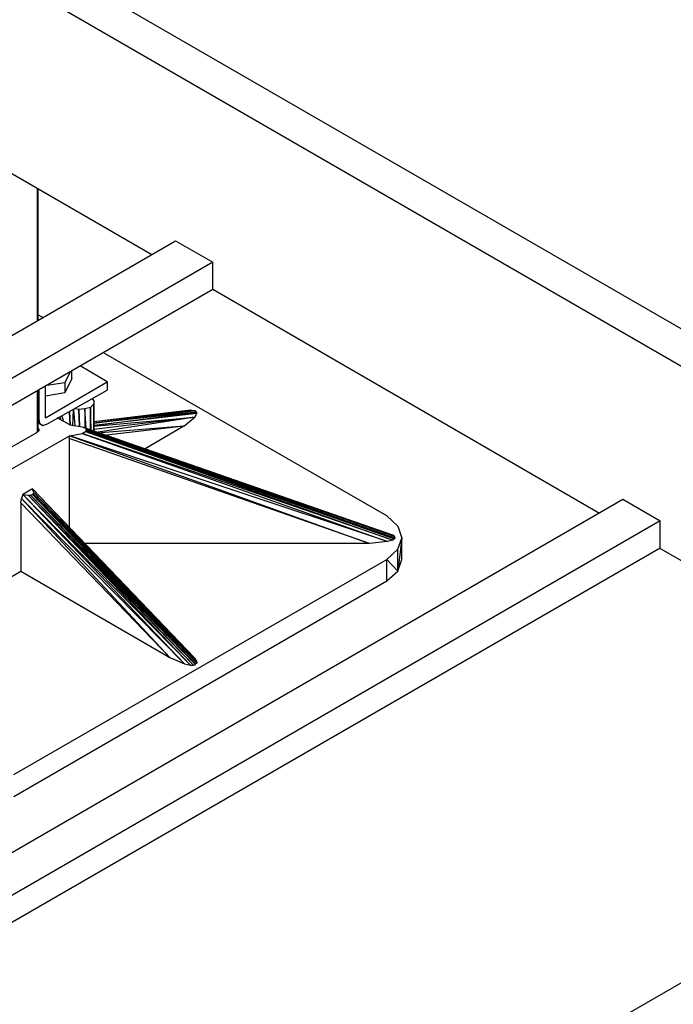
# Model space of a CAD drawing. Extents: x -4.58 to 4.92, y 4.84 to 12.18.
# Drawn here: x -1.62 to -0.68, y 9.66 to 11.09 of the extents above; entities that cross this region are included whole.
import ezdxf

# ---------------------------------------------------------------- set-up
doc = ezdxf.new("R2010")
doc.units = 0
doc.header["$MEASUREMENT"] = 0
doc.layers.get('0').update_dxf_attribs({"linetype": 'CONTINUOUS'})

msp = doc.modelspace()

# ---------------------------------------------------------------- linework, layer by layer
for p, q in [((-2.9426, 11.9546), (4.8314, 7.4666)), ((4.7844, 7.4386), (-2.9896, 11.9276)), ((-1.9906, 11.0706), (-1.4306, 10.7466)), ((-1.5966, 10.8426), (-1.5966, 10.6516)), ((-1.5956, 10.6516), (-1.5956, 10.8426)), ((-1.5956, 10.6516), (-1.5956, 10.8416)), ((-1.5956, 10.8416), (-1.5956, 10.6516)), ((-1.5956, 10.6516), (-1.5956, 10.8416)), ((-1.5956, 10.6516), (-1.5956, 10.8416)), ((-1.5956, 10.8416), (-1.5956, 10.6516)), ((-1.5956, 10.6516), (-1.5956, 10.8416)), ((-2.6036, 10.0696), (-1.3966, 10.7666)), ((-1.3966, 10.7666), (-1.3426, 10.7356)), ((-1.3426, 10.7356), (-2.5496, 10.0386)), ((-1.3426, 10.6966), (-1.3426, 10.7356)), ((-2.5156, 10.0196), (-1.3426, 10.6966)), ((-1.3426, 10.6966), (-0.7826, 10.3726)), ((-1.5886, 10.6556), (-1.5956, 10.6596)), ((-1.0906, 10.3686), (-1.5006, 10.6046)), ((-1.4956, 10.5626), (-1.5346, 10.5856)), ((-1.5486, 10.5776), (-1.5566, 10.5616)), ((-1.5466, 10.5676), (-1.5466, 10.5786)), ((-1.5846, 10.5106), (-1.4956, 10.5626)), ((-1.5846, 10.5106), (-1.5846, 10.5566)), ((-1.5826, 10.5576), (-1.5566, 10.5616)), ((-1.5466, 10.5676), (-1.5566, 10.5466)), ((-1.5566, 10.5616), (-1.5566, 10.5466)), ((-1.4956, 10.5626), (-1.4956, 10.5506)), ((-1.5966, 10.5496), (-1.5966, 10.4896)), ((-1.5956, 10.4906), (-1.5956, 10.5506)), ((-1.5956, 10.5506), (-1.5956, 10.4906)), ((-1.5956, 10.4906), (-1.5956, 10.5506)), ((-1.5956, 10.4906), (-1.5956, 10.5506)), ((-1.5956, 10.5506), (-1.5956, 10.4906)), ((-1.5956, 10.4906), (-1.5956, 10.5506)), ((-1.5956, 10.4896), (-1.5956, 10.5496)), ((-1.5946, 10.5516), (-1.5946, 10.5086)), ((-1.5566, 10.5466), (-1.5846, 10.5416)), ((-1.5816, 10.5016), (-1.4956, 10.5506)), ((-1.5146, 10.5306), (-1.5196, 10.5256)), ((-1.5146, 10.5356), (-1.5166, 10.5386)), ((-1.5146, 10.5356), (-1.5146, 10.5306)), ((-1.5146, 10.5306), (-1.5146, 10.4916)), ((-1.5146, 10.4916), (-1.5146, 10.5306)), ((-1.5146, 10.5306), (-1.5146, 10.4916)), ((-1.5586, 10.5066), (-1.5606, 10.5126)), ((-1.5506, 10.5186), (-1.5496, 10.5006)), ((-1.5486, 10.5006), (-1.5496, 10.5196)), ((-1.5446, 10.5226), (-1.5456, 10.4996)), ((-1.5416, 10.4996), (-1.5436, 10.5226)), ((-1.5366, 10.5226), (-1.5416, 10.5236)), ((-1.5276, 10.5236), (-1.5366, 10.5226)), ((-1.5366, 10.5226), (-1.5356, 10.4986)), ((-1.5356, 10.4986), (-1.5366, 10.5226)), ((-1.5196, 10.5256), (-1.5276, 10.5236)), ((-1.5276, 10.5236), (-1.5276, 10.4966)), ((-1.5276, 10.5236), (-1.5276, 10.4966)), ((-1.5256, 10.4956), (-1.5276, 10.5236)), ((-1.5186, 10.4936), (-1.5196, 10.5256)), ((-1.5196, 10.5256), (-1.5196, 10.4936)), ((-1.5196, 10.4936), (-1.5196, 10.5256)), ((-1.3746, 10.5216), (-1.5146, 10.5046)), ((-1.3676, 10.5206), (-1.5146, 10.5026)), ((-1.3706, 10.5206), (-1.5146, 10.5046)), ((-1.5146, 10.5026), (-1.3706, 10.5206)), ((-1.5146, 10.4996), (-1.3656, 10.5186)), ((-1.3656, 10.5186), (-1.5146, 10.5026)), ((-1.3656, 10.5166), (-1.5146, 10.4996)), ((-1.3706, 10.5206), (-1.3746, 10.5216)), ((-1.3676, 10.5206), (-1.3706, 10.5206)), ((-1.3686, 10.5116), (-1.3656, 10.5166)), ((-1.3676, 10.5196), (-1.3676, 10.5206)), ((-1.3656, 10.5186), (-1.3676, 10.5196)), ((-1.3656, 10.5166), (-1.3656, 10.5186)), ((-1.5946, 10.5086), (-1.5956, 10.5096)), ((-1.5956, 10.5096), (-1.5946, 10.5086)), ((-1.5936, 10.5026), (-1.5956, 10.5036)), ((-1.5956, 10.5036), (-1.5886, 10.4996)), ((-1.5936, 10.5026), (-1.5956, 10.5036)), ((-1.5946, 10.5086), (-1.5936, 10.5026)), ((-1.5936, 10.5026), (-1.5886, 10.4996)), ((-1.5886, 10.4996), (-1.5816, 10.5016)), ((-1.5496, 10.5006), (-1.5676, 10.5106)), ((-1.5626, 10.5086), (-1.5636, 10.5116)), ((-1.5496, 10.5006), (-1.5316, 10.4976)), ((-1.5146, 10.4986), (-1.3686, 10.5116)), ((-1.3686, 10.5116), (-1.5146, 10.4936)), ((-1.3686, 10.5116), (-1.5086, 10.4896)), ((-1.3846, 10.4986), (-1.5046, 10.4886)), ((-1.3846, 10.4986), (-1.4966, 10.4856)), ((-1.3846, 10.4986), (-1.4406, 10.4656)), ((-1.3846, 10.4986), (-1.3686, 10.5116)), ((-1.5976, 10.4886), (-1.6786, 10.4426)), ((-1.5496, 10.4846), (-1.6716, 10.4146)), ((-1.5946, 10.4916), (-1.5976, 10.4886)), ((-1.5946, 10.4946), (-1.5956, 10.4946)), ((-1.5946, 10.4946), (-1.5946, 10.4916)), ((-1.5946, 10.4916), (-1.5946, 10.4946)), ((-1.5506, 10.4806), (-1.5496, 10.4846)), ((-1.5496, 10.4846), (-1.5316, 10.4876)), ((-1.5496, 10.4846), (-1.1156, 10.3286)), ((-1.0896, 10.3316), (-1.5496, 10.4846)), ((-1.5316, 10.4976), (-1.5266, 10.4956)), ((-1.5316, 10.4976), (-1.0816, 10.3406)), ((-1.5316, 10.4876), (-1.5266, 10.4906)), ((-1.5316, 10.4876), (-1.0896, 10.3316)), ((-1.0816, 10.3336), (-1.5316, 10.4876)), ((-1.0816, 10.3406), (-1.5266, 10.4956)), ((-1.5266, 10.4956), (-1.5256, 10.4946)), ((-1.0796, 10.3386), (-1.5266, 10.4956)), ((-1.5266, 10.4906), (-1.5256, 10.4916)), ((-1.5266, 10.4906), (-1.0816, 10.3336)), ((-1.0796, 10.3356), (-1.5266, 10.4906)), ((-1.0796, 10.3386), (-1.5256, 10.4946)), ((-1.5256, 10.4926), (-1.5256, 10.4946)), ((-1.5256, 10.4946), (-1.0786, 10.3366)), ((-1.5256, 10.4926), (-1.5256, 10.4916)), ((-1.0786, 10.3366), (-1.5256, 10.4926)), ((-1.5256, 10.4916), (-1.0796, 10.3356)), ((-1.0786, 10.3366), (-1.5256, 10.4916)), ((-1.1156, 10.3286), (-1.5506, 10.4806)), ((-1.5506, 10.4806), (-1.5506, 10.3516)), ((-1.6176, 10.3996), (-1.6196, 10.3936)), ((-1.6036, 10.4076), (-1.6176, 10.3996)), ((-1.3836, 10.1546), (-1.6176, 10.3996)), ((-1.6176, 10.3996), (-1.6096, 10.3986)), ((-1.6176, 10.3996), (-1.3746, 10.1526)), ((-1.6066, 10.3986), (-1.6036, 10.3996)), ((-1.6016, 10.4026), (-1.6036, 10.4076)), ((-1.6036, 10.4076), (-1.3686, 10.1626)), ((-1.6036, 10.4076), (-1.3656, 10.1576)), ((-1.6036, 10.3996), (-1.6026, 10.4006)), ((-1.6036, 10.3996), (-1.3676, 10.1546)), ((-1.6036, 10.3996), (-1.3676, 10.1536)), ((-1.6026, 10.4006), (-1.6016, 10.4026)), ((-1.6026, 10.4006), (-1.3656, 10.1556)), ((-1.6026, 10.4006), (-1.3676, 10.1546)), ((-1.6016, 10.4026), (-1.3656, 10.1576)), ((-1.6016, 10.4026), (-1.3656, 10.1556)), ((-1.9556, 9.6956), (-0.7486, 10.3926)), ((-1.6206, 10.3876), (-1.6196, 10.3936)), ((-1.4046, 10.1636), (-1.6206, 10.3876)), ((-1.6206, 10.3876), (-1.6206, 10.2886)), ((-1.4046, 10.1636), (-1.6196, 10.3936)), ((-1.6196, 10.3936), (-1.3836, 10.1546)), ((-1.3746, 10.1526), (-1.6096, 10.3986)), ((-1.6096, 10.3986), (-1.6066, 10.3986)), ((-1.6096, 10.3986), (-1.3706, 10.1526)), ((-1.3706, 10.1526), (-1.6066, 10.3986)), ((-1.6066, 10.3986), (-1.3676, 10.1536)), ((-0.7486, 10.3926), (-0.6946, 10.3616)), ((-0.6946, 10.3616), (-1.9016, 9.6646)), ((-1.0906, 10.3686), (-1.0746, 10.3536)), ((-0.6946, 10.3226), (-0.6946, 10.3616)), ((-1.0746, 10.3536), (-1.0686, 10.3366)), ((-1.1156, 10.3286), (-1.5276, 10.3286)), ((-1.0896, 10.3316), (-1.1156, 10.3286)), ((-1.0816, 10.3336), (-1.0896, 10.3316)), ((-1.0796, 10.3386), (-1.0816, 10.3406)), ((-1.0796, 10.3356), (-1.0816, 10.3336)), ((-1.0786, 10.3366), (-1.0796, 10.3386)), ((-1.0786, 10.3366), (-1.0796, 10.3356)), ((-1.0746, 10.3206), (-1.0686, 10.3366)), ((-1.0686, 10.3366), (-1.0746, 10.2886)), ((-1.0686, 10.3056), (-1.0686, 10.3366)), ((-1.8676, 9.6456), (-0.6946, 10.3226)), ((-1.0746, 10.3206), (-1.0906, 10.3056)), ((-1.0746, 10.2886), (-1.0746, 10.3206)), ((-0.6946, 10.3216), (-0.1346, 9.9986)), ((-1.6306, 9.9946), (-1.0906, 10.3056)), ((-1.0746, 10.2886), (-1.0906, 10.3056)), ((-1.0906, 10.2746), (-1.0906, 10.3056)), ((-1.0746, 10.2886), (-1.0686, 10.3056)), ((-1.6706, 10.2596), (-1.6206, 10.2886)), ((-1.6206, 10.2886), (-1.4046, 10.1636)), ((-1.0906, 10.2746), (-1.0746, 10.2886)), ((-1.6306, 9.9626), (-1.0906, 10.2746)), ((-1.4046, 10.1636), (-1.3836, 10.1546)), ((-1.3686, 10.1626), (-1.3656, 10.1576)), ((-1.3656, 10.1576), (-1.3656, 10.1556)), ((-1.3836, 10.1546), (-1.3746, 10.1526)), ((-1.3746, 10.1526), (-1.3706, 10.1526)), ((-1.3706, 10.1526), (-1.3676, 10.1536)), ((-1.3656, 10.1556), (-1.3676, 10.1546)), ((-1.3676, 10.1536), (-1.3676, 10.1546)), ((-0.1006, 10.0186), (-1.3076, 9.3216))]:
    msp.add_line(p, q)

doc.saveas('drawing.dxf')
